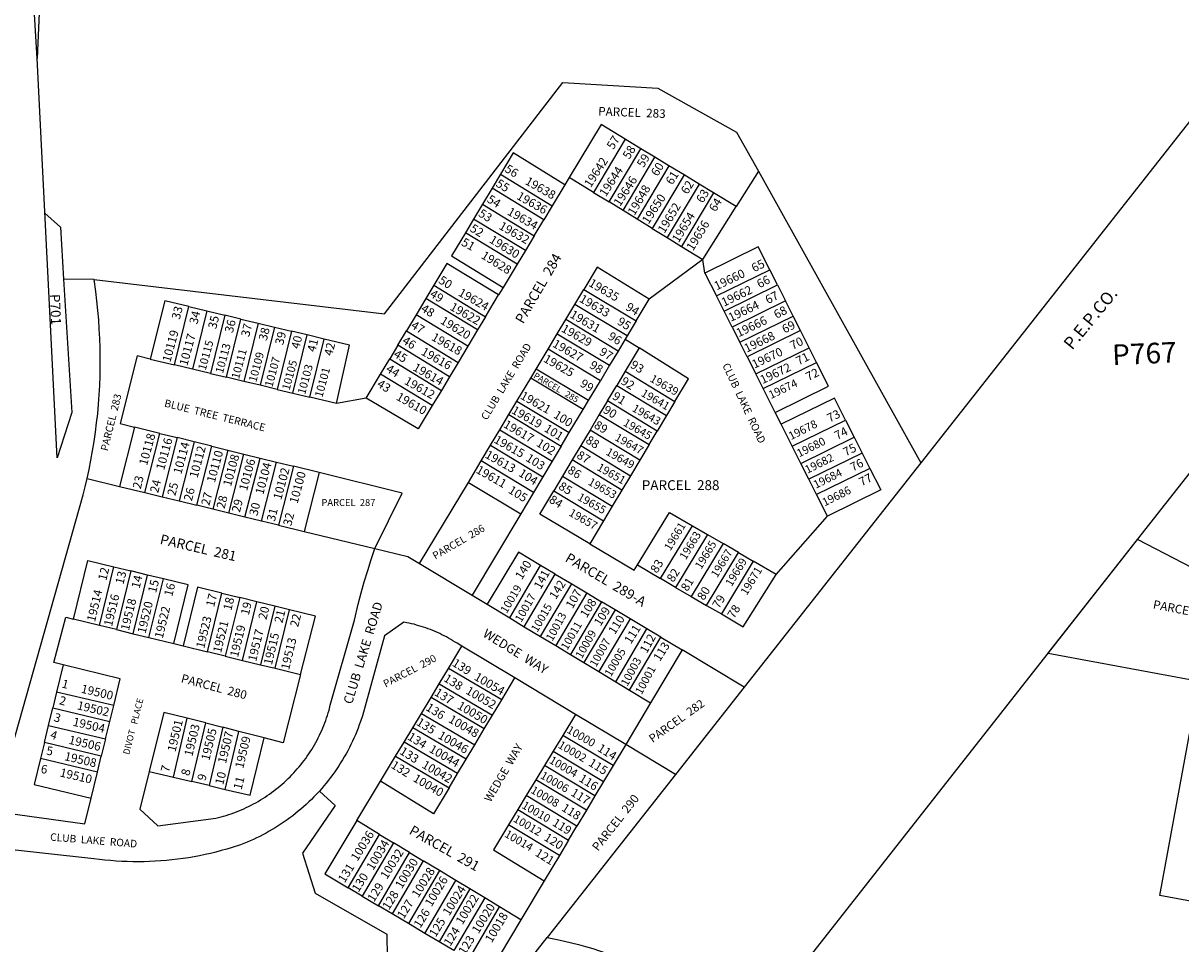
# Model space of a CAD drawing. Units: inches. Extents: x 1249768 to 1255801, y 549424 to 553533.
# Drawn here: x 1252854 to 1254183, y 549964 to 551022 of the extents above; entities that cross this region are included whole.
import ezdxf

# ---------------------------------------------------------------- set-up
doc = ezdxf.new("R2010")
doc.units = ezdxf.units.IN
doc.header["$MEASUREMENT"] = 0
for name, color, linetype, true_color in [('Addresses', 7, 'Continuous', 0x02fcd3), ('Lot-Block-Parcel Text', 7, 'Continuous', 0xadfc48), ('Parcel Boundaries', 7, 'Continuous', 0x59fcbc), ('Property Text', 7, 'Continuous', 0xadfc48), ('Street Names', 7, 'Continuous', 0x59fcbc), ('Street ROW', 7, 'Continuous', 0x59fcbc), ('Utility ROW', 7, 'Continuous', 0x59fcbc)]:
    doc.layers.add(name, color=color, linetype=linetype, true_color=true_color)
doc.styles.add('Arial', font='txt')

msp = doc.modelspace()

# ---------------------------------------------------------------- linework, layer by layer
at = {"layer": 'Parcel Boundaries'}
for p, q in [((1254394.4, 551164.1), (1253884.9, 550516.7)), ((1253545.4, 550888.3), (1253509, 550827.1)), ((1253563.3, 550877.4), (1253545.4, 550888.3)), ((1253526.9, 550816.2), (1253563.3, 550877.4)), ((1253579.5, 550867.6), (1253563.3, 550877.4)), ((1253543, 550806.3), (1253579.5, 550867.6)), ((1253595.5, 550857.9), (1253579.5, 550867.6)), ((1253402.1, 550848.1), (1253392.4, 550831.9)), ((1253402.1, 550848.1), (1253461.6, 550811.8)), ((1253595.5, 550857.9), (1253559, 550796.5)), ((1253613, 550847.2), (1253576.5, 550785.8)), ((1253613, 550847.2), (1253595.5, 550857.9)), ((1253630.2, 550836.8), (1253613, 550847.2)), ((1253698.4, 550851.5), (1253672.7, 550811)), ((1253698.4, 550851.5), (1253884.9, 550516.7)), ((1253476, 550835.8), (1253461.6, 550811.8)), ((1253481.1, 550844.2), (1253476, 550835.8)), ((1253509, 550827.1), (1253481.1, 550844.2)), ((1253630.2, 550836.8), (1253593.6, 550775.3)), ((1253646.7, 550826.8), (1253630.2, 550836.8)), ((1253392.4, 550831.9), (1253381.4, 550813.6)), ((1253451.9, 550795.7), (1253392.4, 550831.9)), ((1253509, 550827.1), (1253526.9, 550816.2)), ((1253646.7, 550826.8), (1253610, 550765.2)), ((1253672.7, 550811), (1253646.7, 550826.8)), ((1253381.4, 550813.6), (1253371.2, 550796.6)), ((1253381.4, 550813.6), (1253440.9, 550777.3)), ((1253461.6, 550811.8), (1253451.9, 550795.7)), ((1253543, 550806.3), (1253526.9, 550816.2)), ((1253634.4, 550750.3), (1253672.7, 550811)), ((1253371.2, 550796.6), (1253361.8, 550780.9)), ((1253430.7, 550760.4), (1253371.2, 550796.6)), ((1253440.9, 550777.3), (1253451.9, 550795.7)), ((1253559, 550796.5), (1253543, 550806.3)), ((1253576.5, 550785.8), (1253559, 550796.5)), ((1253421.2, 550744.7), (1253361.8, 550780.9)), ((1253576.5, 550785.8), (1253593.6, 550775.3)), ((1253440.9, 550777.3), (1253430.7, 550760.4)), ((1253593.6, 550775.3), (1253610, 550765.2)), ((1253430.7, 550760.4), (1253421.2, 550744.7)), ((1253610, 550765.2), (1253634.4, 550750.3)), ((1253421.2, 550744.7), (1253405.2, 550718)), ((1253634.4, 550750.3), (1253572.9, 550704.7)), ((1253636.8, 550734.5), (1253634.4, 550750.3)), ((1253636.8, 550734.5), (1253650.1, 550708.2)), ((1253650.1, 550708.2), (1253711.4, 550738.3)), ((1253720.2, 550720.9), (1253711.4, 550738.3)), ((1253325.6, 550720.5), (1253316.5, 550705.3)), ((1253325.6, 550720.5), (1253385, 550684.3)), ((1253405.2, 550718), (1253400, 550709.4)), ((1253487.6, 550698.6), (1253497.8, 550715.6)), ((1253497.8, 550715.6), (1253557.9, 550679.5)), ((1253658.9, 550690.8), (1253720.2, 550720.9)), ((1253720.2, 550720.9), (1253729.4, 550702.5)), ((1253316.5, 550705.3), (1253305.2, 550686.6)), ((1253375.9, 550669.2), (1253316.5, 550705.3)), ((1253385, 550684.3), (1253400, 550709.4)), ((1253557.9, 550679.5), (1253572.9, 550704.7)), ((1253658.9, 550690.8), (1253650.1, 550708.2)), ((1253729.4, 550702.5), (1253668.1, 550672.4)), ((1253738.1, 550685.2), (1253729.4, 550702.5)), ((1253027.7, 550629.1), (1253044.2, 550696.1)), ((1253044.2, 550696.1), (1253065, 550691.1)), ((1253065, 550691.1), (1253048.5, 550624.1)), ((1253065, 550691.1), (1253085.4, 550686.2)), ((1253477.1, 550681), (1253487.6, 550698.6)), ((1253547.6, 550662.4), (1253487.6, 550698.6)), ((1253668.1, 550672.4), (1253658.9, 550690.8)), ((1253085.4, 550686.2), (1253068.9, 550619.3)), ((1253104.1, 550681.7), (1253085.4, 550686.2)), ((1253087.6, 550614.8), (1253104.1, 550681.7)), ((1253104.1, 550681.7), (1253123.8, 550676.9)), ((1253123.8, 550676.9), (1253107.4, 550610)), ((1253123.8, 550676.9), (1253142.5, 550672.4)), ((1253305.2, 550686.6), (1253294.1, 550668)), ((1253364.6, 550650.4), (1253305.2, 550686.6)), ((1253385, 550684.3), (1253375.9, 550669.2)), ((1253467.4, 550664.8), (1253477.1, 550681)), ((1253537.1, 550644.9), (1253477.1, 550681)), ((1253557.9, 550679.5), (1253547.6, 550662.4)), ((1253676.9, 550655.1), (1253738.1, 550685.2)), ((1253746.6, 550668.5), (1253738.1, 550685.2)), ((1253142.5, 550672.4), (1253126, 550605.6)), ((1253142.5, 550672.4), (1253162.1, 550667.7)), ((1253162.1, 550667.7), (1253145.7, 550600.9)), ((1253180.1, 550663.4), (1253162.1, 550667.7)), ((1253163.7, 550596.5), (1253180.1, 550663.4)), ((1253199.5, 550658.7), (1253180.1, 550663.4)), ((1253284.2, 550651.6), (1253294.1, 550668)), ((1253294.1, 550668), (1253353.4, 550631.9)), ((1253375.9, 550669.2), (1253364.6, 550650.4)), ((1253456.8, 550647.1), (1253467.4, 550664.8)), ((1253467.4, 550664.8), (1253527.5, 550628.7)), ((1253547.6, 550662.4), (1253545.4, 550658.6)), ((1253668.1, 550672.4), (1253676.9, 550655.1)), ((1253746.6, 550668.5), (1253685.3, 550638.4)), ((1253756.5, 550648.7), (1253746.6, 550668.5)), ((1253183, 550591.9), (1253199.5, 550658.7)), ((1253284.2, 550651.6), (1253274.9, 550635.9)), ((1253343.6, 550615.4), (1253284.2, 550651.6)), ((1253364.6, 550650.4), (1253353.4, 550631.9)), ((1253443, 550624.1), (1253456.8, 550647.1)), ((1253516.8, 550610.9), (1253456.8, 550647.1)), ((1253545.4, 550658.6), (1253537.1, 550644.9)), ((1253561.4, 550648.6), (1253545.3, 550621.7)), ((1253545.4, 550658.6), (1253561.4, 550648.6)), ((1253685.3, 550638.4), (1253676.9, 550655.1)), ((1253695.3, 550618.6), (1253756.5, 550648.7)), ((1253765, 550631.9), (1253756.5, 550648.7)), ((1252999.8, 550635.8), (1253027.7, 550629.1)), ((1253264.4, 550618.5), (1253274.9, 550635.9)), ((1253274.9, 550635.9), (1253334.2, 550599.8)), ((1253537.1, 550644.9), (1253527.5, 550628.7)), ((1253685.3, 550638.4), (1253695.3, 550618.6)), ((1253048.5, 550624.1), (1253027.7, 550629.1)), ((1253068.9, 550619.3), (1253048.5, 550624.1)), ((1253353.4, 550631.9), (1253343.6, 550615.4)), ((1253436.9, 550613.9), (1253443, 550624.1)), ((1253503.1, 550588), (1253443, 550624.1)), ((1253527.5, 550628.7), (1253516.8, 550610.9)), ((1253545.3, 550621.7), (1253535.6, 550605.3)), ((1253545.3, 550621.7), (1253602.5, 550587.1)), ((1253703.7, 550601.9), (1253765, 550631.9)), ((1253068.9, 550619.3), (1253087.6, 550614.8)), ((1253107.4, 550610), (1253087.6, 550614.8)), ((1253126, 550605.6), (1253107.4, 550610)), ((1253247.9, 550591), (1253264.4, 550618.5)), ((1253323.7, 550582.3), (1253264.4, 550618.5)), ((1253343.6, 550615.4), (1253334.2, 550599.8)), ((1253421, 550587.3), (1253436.9, 550613.9)), ((1253497, 550577.8), (1253436.9, 550613.9)), ((1253503.1, 550588), (1253516.8, 550610.9)), ((1253703.7, 550601.9), (1253695.3, 550618.6)), ((1253145.7, 550600.9), (1253126, 550605.6)), ((1253145.7, 550600.9), (1253163.7, 550596.5)), ((1253163.7, 550596.5), (1253183, 550591.9)), ((1253334.2, 550599.8), (1253323.7, 550582.3)), ((1253524.9, 550587.6), (1253535.6, 550605.3)), ((1253535.6, 550605.3), (1253592.8, 550570.8)), ((1253717.5, 550574.5), (1253703.7, 550601.9)), ((1253213.8, 550584.5), (1253183, 550591.9)), ((1253247.9, 550591), (1253213.8, 550584.5)), ((1253411.8, 550571.9), (1253421, 550587.3)), ((1253421, 550587.3), (1253481.1, 550551.2)), ((1253497, 550577.8), (1253503.1, 550588)), ((1253524.9, 550587.6), (1253515.6, 550571.9)), ((1253582.1, 550553), (1253524.9, 550587.6)), ((1253602.5, 550587.1), (1253592.8, 550570.8)), ((1253401.4, 550554.5), (1253411.8, 550571.9)), ((1253411.8, 550571.9), (1253471.9, 550535.7)), ((1253481.1, 550551.2), (1253497, 550577.8)), ((1253515.6, 550571.9), (1253505, 550554.1)), ((1253515.6, 550571.9), (1253572.8, 550537.4)), ((1253592.8, 550570.8), (1253582.1, 550553)), ((1253724.4, 550560.9), (1253717.5, 550574.5)), ((1252981.8, 550557.6), (1252964.4, 550489.4)), ((1253010.9, 550550.4), (1252981.8, 550557.6)), ((1253390.7, 550536.7), (1253401.4, 550554.5)), ((1253401.4, 550554.5), (1253461.5, 550518.3)), ((1253505, 550554.1), (1253494.3, 550536.3)), ((1253562.1, 550519.6), (1253505, 550554.1)), ((1253737.1, 550535.7), (1253724.4, 550560.9)), ((1253737.1, 550535.7), (1253798.4, 550565.7)), ((1253798.4, 550565.7), (1253808.3, 550546)), ((1252993.6, 550482.3), (1253010.9, 550550.4)), ((1253010.9, 550550.4), (1253030.7, 550545.5)), ((1253030.7, 550545.5), (1253013.4, 550477.5)), ((1253050.3, 550540.7), (1253030.7, 550545.5)), ((1253050.3, 550540.7), (1253033, 550472.7)), ((1253070.5, 550535.7), (1253050.3, 550540.7)), ((1253471.9, 550535.7), (1253481.1, 550551.2)), ((1253572.8, 550537.4), (1253582.1, 550553)), ((1253747.1, 550515.9), (1253808.3, 550546)), ((1253808.3, 550546), (1253817.5, 550527.7)), ((1253053.2, 550467.8), (1253070.5, 550535.7)), ((1253070.5, 550535.7), (1253088.9, 550531.2)), ((1253088.9, 550531.2), (1253071.6, 550463.3)), ((1253088.9, 550531.2), (1253107.5, 550526.6)), ((1253380, 550518.8), (1253390.7, 550536.7)), ((1253390.7, 550536.7), (1253450.8, 550500.5)), ((1253471.9, 550535.7), (1253461.5, 550518.3)), ((1253494.3, 550536.3), (1253484.4, 550519.8)), ((1253494.3, 550536.3), (1253551.4, 550501.7)), ((1253572.8, 550537.4), (1253562.1, 550519.6)), ((1253747.1, 550515.9), (1253737.1, 550535.7)), ((1253817.5, 550527.7), (1253756.3, 550497.7)), ((1253817.5, 550527.7), (1253826.3, 550510.2)), ((1253090.3, 550458.8), (1253107.5, 550526.6)), ((1253107.5, 550526.6), (1253126, 550522)), ((1253108.7, 550454.3), (1253126, 550522)), ((1253126, 550522), (1253144.7, 550517.4)), ((1253127.5, 550449.7), (1253144.7, 550517.4)), ((1253144.7, 550517.4), (1253164.3, 550512.6)), ((1253365.2, 550494.1), (1253380, 550518.8)), ((1253440.1, 550482.6), (1253380, 550518.8)), ((1253461.5, 550518.3), (1253450.8, 550500.5)), ((1253484.4, 550519.8), (1253473.4, 550501.3)), ((1253541.6, 550485.3), (1253484.4, 550519.8)), ((1253562.1, 550519.6), (1253551.4, 550501.7)), ((1253884.9, 550516.7), (1253682.1, 550259)), ((1253756.3, 550497.7), (1253747.1, 550515.9)), ((1253164.3, 550512.6), (1253147.1, 550445)), ((1253193.8, 550505.3), (1253164.3, 550512.6)), ((1253193.8, 550505.3), (1253176.6, 550437.8)), ((1253473.4, 550501.3), (1253463.3, 550484.4)), ((1253473.4, 550501.3), (1253530.5, 550466.8)), ((1253551.4, 550501.7), (1253541.6, 550485.3)), ((1253826.3, 550510.2), (1253765.1, 550480.2)), ((1252927.4, 550498.4), (1252964.4, 550489.4)), ((1252964.4, 550489.4), (1252993.6, 550482.3)), ((1253309.3, 550400.7), (1253365.2, 550494.1)), ((1253365.2, 550494.1), (1253425.4, 550457.9)), ((1253450.8, 550500.5), (1253440.1, 550482.6)), ((1253765.1, 550480.2), (1253756.3, 550497.7)), ((1252993.6, 550482.3), (1253013.4, 550477.5)), ((1253013.4, 550477.5), (1253033, 550472.7)), ((1253440.1, 550482.6), (1253425.4, 550457.9)), ((1253463.3, 550484.4), (1253520.4, 550449.9)), ((1253541.6, 550485.3), (1253530.5, 550466.8)), ((1253777.7, 550455.3), (1253765.1, 550480.2)), ((1253033, 550472.7), (1253053.2, 550467.8)), ((1253071.6, 550463.3), (1253053.2, 550467.8)), ((1253090.3, 550458.8), (1253071.6, 550463.3)), ((1253530.5, 550466.8), (1253520.4, 550449.9)), ((1253108.7, 550454.3), (1253090.3, 550458.8)), ((1253127.5, 550449.7), (1253108.7, 550454.3)), ((1253147.1, 550445), (1253127.5, 550449.7)), ((1253425.4, 550457.9), (1253369.5, 550364.4)), ((1253520.4, 550449.9), (1253504.6, 550423.4)), ((1253718.8, 550388.3), (1253777.7, 550455.3)), ((1253147.1, 550445), (1253176.6, 550437.8)), ((1253176.6, 550437.8), (1253257.9, 550418)), ((1253586, 550383.6), (1253622.5, 550444.2)), ((1253622.5, 550444.2), (1253639.8, 550434.2)), ((1253579.1, 549722.9), (1254133.9, 550428.3)), ((1253639.8, 550434.2), (1253603.3, 550373.5)), ((1253657.9, 550423.7), (1253621.3, 550363)), ((1253639.8, 550434.2), (1253657.9, 550423.7)), ((1253675.4, 550413.5), (1253657.9, 550423.7)), ((1253638.8, 550352.8), (1253675.4, 550413.5)), ((1253675.4, 550413.5), (1253692.4, 550403.6)), ((1252941.6, 550329.6), (1252958.2, 550397.1)), ((1252958.2, 550397.1), (1252977.7, 550392.3)), ((1253309.3, 550400.7), (1253369.5, 550364.4)), ((1253412.7, 550338.4), (1253448.2, 550398.6)), ((1253464.9, 550388.7), (1253448.2, 550398.6)), ((1253559.3, 550399.2), (1253586, 550383.6)), ((1253692.4, 550403.6), (1253655.8, 550342.9)), ((1253718.8, 550388.3), (1253692.4, 550403.6)), ((1252977.7, 550392.3), (1252961.2, 550324.9)), ((1252996.9, 550387.6), (1252977.7, 550392.3)), ((1252980.3, 550320.2), (1252996.9, 550387.6)), ((1253015, 550383.2), (1252996.9, 550387.6)), ((1252998.4, 550315.8), (1253015, 550383.2)), ((1253429.4, 550328.3), (1253464.9, 550388.7)), ((1253464.9, 550388.7), (1253483.9, 550377.4)), ((1253603.3, 550373.5), (1253586, 550383.6)), ((1253448.2, 550317), (1253483.9, 550377.4)), ((1253483.9, 550377.4), (1253501.3, 550367)), ((1253603.3, 550373.5), (1253621.3, 550363)), ((1253065.6, 550299.4), (1253082.2, 550366.8)), ((1253082.2, 550366.8), (1253102.7, 550361.8)), ((1253102.7, 550361.8), (1253086.1, 550294.4)), ((1253122.2, 550357), (1253102.7, 550361.8)), ((1253105.7, 550289.6), (1253122.2, 550357)), ((1253143, 550351.9), (1253122.2, 550357)), ((1253369.5, 550364.4), (1253386.7, 550354)), ((1253501.3, 550367), (1253465.6, 550306.5)), ((1253518.2, 550356.9), (1253482.5, 550296.3)), ((1253501.3, 550367), (1253518.2, 550356.9)), ((1253533.7, 550347.6), (1253518.2, 550356.9)), ((1253621.3, 550363), (1253638.8, 550352.8)), ((1253143, 550351.9), (1253126.4, 550284.6)), ((1253159.8, 550347.8), (1253143, 550351.9)), ((1253143.2, 550280.5), (1253159.8, 550347.8)), ((1253386.7, 550354), (1253412.7, 550338.4)), ((1253533.7, 550347.6), (1253497.9, 550287)), ((1253550.9, 550337.4), (1253533.7, 550347.6)), ((1253638.8, 550352.8), (1253655.8, 550342.9)), ((1252941.6, 550329.6), (1252911.7, 550336.9)), ((1252961.2, 550324.9), (1252941.6, 550329.6)), ((1253412.7, 550338.4), (1253429.4, 550328.3)), ((1253429.4, 550328.3), (1253448.2, 550317)), ((1253550.9, 550337.4), (1253515.1, 550276.7)), ((1253570.3, 550325.8), (1253550.9, 550337.4)), ((1252961.2, 550324.9), (1252980.3, 550320.2)), ((1252980.3, 550320.2), (1252998.4, 550315.8)), ((1252998.4, 550315.8), (1253026.9, 550308.8)), ((1253448.2, 550317), (1253465.6, 550306.5)), ((1253534.5, 550265), (1253570.3, 550325.8)), ((1253550.4, 550255.4), (1253586.3, 550316.2)), ((1253586.3, 550316.2), (1253570.3, 550325.8)), ((1253586.3, 550316.2), (1253610.8, 550301.6)), ((1253026.9, 550308.8), (1253037.6, 550306.2)), ((1253037.6, 550306.2), (1253065.6, 550299.4)), ((1253342.5, 550280.2), (1253357.9, 550305.8)), ((1253418.5, 550269.4), (1253357.9, 550305.8)), ((1253465.6, 550306.5), (1253482.5, 550296.3)), ((1253610.8, 550301.6), (1253574.5, 550240.9)), ((1253682.1, 550259), (1253610.8, 550301.6)), ((1253086.1, 550294.4), (1253065.6, 550299.4)), ((1253086.1, 550294.4), (1253105.7, 550289.6)), ((1253105.7, 550289.6), (1253126.4, 550284.6)), ((1253482.5, 550296.3), (1253497.9, 550287)), ((1252900, 550284.5), (1252892.4, 550253.2)), ((1253126.4, 550284.6), (1253143.2, 550280.5)), ((1253143.2, 550280.5), (1253172.6, 550273.3)), ((1253331.8, 550262.6), (1253342.5, 550280.2)), ((1253403.5, 550244.4), (1253342.5, 550280.2)), ((1253497.9, 550287), (1253515.1, 550276.7)), ((1253515.1, 550276.7), (1253534.5, 550265)), ((1253322.4, 550246.9), (1253331.8, 550262.6)), ((1253331.8, 550262.6), (1253392.9, 550226.7)), ((1253403.5, 550244.4), (1253418.5, 550269.4)), ((1253488.3, 550227.6), (1253418.5, 550269.4)), ((1253534.5, 550265), (1253550.4, 550255.4)), ((1252892.4, 550253.2), (1252888, 550235)), ((1252957.9, 550237.6), (1252892.4, 550253.2)), ((1253550.4, 550255.4), (1253574.5, 550240.9)), ((1253682.1, 550259), (1253603.1, 550158.6)), ((1252883.1, 550214.9), (1252888, 550235)), ((1252888, 550235), (1252953.5, 550219.5)), ((1252953.5, 550219.5), (1252957.9, 550237.6)), ((1253311.3, 550228.6), (1253322.4, 550246.9)), ((1253383.5, 550210.9), (1253322.4, 550246.9)), ((1253392.9, 550226.7), (1253403.5, 550244.4)), ((1253574.5, 550240.9), (1253545.9, 550193)), ((1253026.4, 550155.3), (1253042.4, 550223.1)), ((1253063.6, 550217.7), (1253042.4, 550223.1)), ((1253301.3, 550212), (1253311.3, 550228.6)), ((1253311.3, 550228.6), (1253372.5, 550192.6)), ((1253383.5, 550210.9), (1253392.9, 550226.7)), ((1253488.3, 550227.6), (1253473.6, 550203.4)), ((1253545.9, 550193), (1253488.3, 550227.6)), ((1252878.3, 550195.2), (1252883.1, 550214.9)), ((1252883.1, 550214.9), (1252948.5, 550199.3)), ((1252948.5, 550199.3), (1252953.5, 550219.5)), ((1253047.7, 550150.3), (1253063.6, 550217.7)), ((1253063.6, 550217.7), (1253083.2, 550212.7)), ((1253083.2, 550212.7), (1253067.4, 550145.7)), ((1253101.7, 550208), (1253083.2, 550212.7)), ((1253291.4, 550195.5), (1253301.3, 550212)), ((1253362.6, 550176), (1253301.3, 550212)), ((1253372.5, 550192.6), (1253383.5, 550210.9)), ((1252878.3, 550195.2), (1252873.9, 550176.7)), ((1252943.7, 550179.6), (1252878.3, 550195.2)), ((1252948.5, 550199.3), (1252943.7, 550179.6)), ((1253086, 550141.4), (1253101.7, 550208)), ((1253130.7, 550200.6), (1253101.7, 550208)), ((1253281.6, 550179.4), (1253291.4, 550195.5)), ((1253352.7, 550159.5), (1253291.4, 550195.5)), ((1253473.6, 550203.4), (1253462.7, 550185.4)), ((1253531.4, 550168.7), (1253473.6, 550203.4)), ((1253362.6, 550176), (1253372.5, 550192.6)), ((1253462.7, 550185.4), (1253452.7, 550168.8)), ((1253462.7, 550185.4), (1253520.5, 550150.6)), ((1253545.9, 550193), (1253531.4, 550168.7)), ((1253603.1, 550158.6), (1253545.9, 550193)), ((1252939.2, 550161.1), (1252873.9, 550176.7)), ((1252939.2, 550161.1), (1252943.7, 550179.6)), ((1253264.5, 550150.9), (1253281.6, 550179.4)), ((1253281.6, 550179.4), (1253343.1, 550143.3)), ((1253352.7, 550159.5), (1253362.6, 550176)), ((1253452.7, 550168.8), (1253442.9, 550152.5)), ((1253510.6, 550133.9), (1253452.7, 550168.8)), ((1253531.4, 550168.7), (1253520.5, 550150.6)), ((1252931.9, 550131.2), (1252939.2, 550161.1)), ((1252998.5, 550161.8), (1253026.4, 550155.3)), ((1253026.4, 550155.3), (1253047.7, 550150.3)), ((1253343.1, 550143.3), (1253352.7, 550159.5)), ((1253603.1, 550158.6), (1253455.7, 549971.3)), ((1253067.4, 550145.7), (1253047.7, 550150.3)), ((1253067.4, 550145.7), (1253086, 550141.4)), ((1253237.1, 550105.5), (1253264.5, 550150.9)), ((1253442.9, 550152.5), (1253431.8, 550134.3)), ((1253500.9, 550117.6), (1253442.9, 550152.5)), ((1253520.5, 550150.6), (1253510.6, 550133.9)), ((1253431.8, 550134.3), (1253422, 550118.1)), ((1253489.9, 550099.3), (1253431.8, 550134.3)), ((1253510.6, 550133.9), (1253500.9, 550117.6)), ((1253422, 550118.1), (1253411.5, 550100.7)), ((1253422, 550118.1), (1253480.2, 550083.1)), ((1253500.9, 550117.6), (1253489.9, 550099.3)), ((1253263.2, 550089.7), (1253237.1, 550105.5)), ((1253227.3, 550028.3), (1253263.2, 550089.7)), ((1253263.2, 550089.7), (1253279.3, 550080.1)), ((1253469.8, 550065.6), (1253411.5, 550100.7)), ((1253480.2, 550083.1), (1253489.9, 550099.3)), ((1253279.3, 550080.1), (1253243.4, 550018.7)), ((1253297.8, 550068.9), (1253279.3, 550080.1)), ((1253480.2, 550083.1), (1253469.8, 550065.6)), ((1253262, 550007.7), (1253297.8, 550068.9)), ((1253297.8, 550068.9), (1253313.5, 550059.4)), ((1253469.8, 550065.6), (1253452.2, 550036.3)), ((1253313.5, 550059.4), (1253277.8, 549998.3)), ((1253332, 550048.3), (1253313.5, 550059.4)), ((1253332, 550048.3), (1253296.4, 549987.3)), ((1253315.3, 549976), (1253350.8, 550036.9)), ((1253350.8, 550036.9), (1253332, 550048.3)), ((1253367.1, 550027), (1253350.8, 550036.9)), ((1253452.2, 550036.3), (1253425.6, 549991.7)), ((1253243.4, 550018.7), (1253227.3, 550028.3)), ((1253367.1, 550027), (1253331.7, 549966.3)), ((1253384, 550016.8), (1253367.1, 550027)), ((1253243.4, 550018.7), (1253262, 550007.7)), ((1253384, 550016.8), (1253348.7, 549956.2)), ((1253401.1, 550006.5), (1253384, 550016.8)), ((1253277.8, 549998.3), (1253262, 550007.7)), ((1253296.4, 549987.3), (1253277.8, 549998.3)), ((1253365.8, 549946.1), (1253401.1, 550006.5)), ((1253425.6, 549991.7), (1253401.1, 550006.5)), ((1253315.3, 549976), (1253296.4, 549987.3)), ((1253331.7, 549966.3), (1253315.3, 549976)), ((1253407, 549909.4), (1253455.7, 549971.3)), ((1253348.7, 549956.2), (1253331.7, 549966.3))]:
    msp.add_line(p, q, dxfattribs=at)
for points in [[(1252935.4, 550727), (1253268.8, 550687.6), (1253473.6, 550953.3), (1253582.7, 550946.9), (1253673.3, 550896.4), (1253698.4, 550851.5)], [(1253545.4, 550888.3), (1253517.7, 550905.1), (1253481.1, 550844.2)], [(1253476, 550835.8), (1253416.8, 550872.6), (1253402.1, 550848.1)], [(1252878.9, 550803.5), (1252896.8, 550787.4), (1252900.4, 550727.7)], [(1253361.8, 550780.9), (1253345.8, 550754.2), (1253405.2, 550718)], [(1253711.4, 550738.3), (1253698.1, 550764.6), (1253636.8, 550734.5)], [(1253400, 550709.4), (1253340.6, 550745.6), (1253325.6, 550720.5)], [(1253572.9, 550704.7), (1253513.1, 550741.2), (1253497.8, 550715.6)], [(1253044.2, 550696.1), (1253016.6, 550702.7), (1252999.8, 550635.8)], [(1253213.8, 550584.5), (1253228.7, 550651.7), (1253199.5, 550658.7)], [(1253602.5, 550587.1), (1253618, 550613), (1253561.4, 550648.6)], [(1252999.8, 550635.8), (1252984.9, 550639.4), (1252965.4, 550561.6), (1252981.8, 550557.6)], [(1253717.5, 550574.5), (1253778.8, 550604.6), (1253765, 550631.9)], [(1253323.7, 550582.3), (1253307.5, 550555.5), (1253247.9, 550591)], [(1253798.4, 550565.7), (1253785.6, 550591), (1253724.4, 550560.9)], [(1253257.9, 550418), (1253289.3, 550481.7), (1253193.8, 550505.3)], [(1253826.3, 550510.2), (1253838.8, 550485.5), (1253777.7, 550455.3)], [(1253504.6, 550423.4), (1253447.2, 550457.4), (1253463.3, 550484.4)], [(1253559.3, 550399.2), (1253596.2, 550459.5), (1253622.5, 550444.2)], [(1253504.6, 550423.4), (1253555.6, 550393.1), (1253559.3, 550399.2)], [(1254031, 550297.4), (1254030.9, 550297.4), (1254133.9, 550428.3)], [(1252998.5, 550161.8), (1252987.9, 550118.7), (1253008.7, 550099.5), (1253075.2, 550108.3), (1253078.2, 550109), (1253081.2, 550109.8), (1253084.2, 550110.6), (1253087.1, 550111.5), (1253090.1, 550112.4), (1253093, 550113.4), (1253095.9, 550114.5), (1253098.8, 550115.6), (1253101.7, 550116.7), (1253104.5, 550117.9), (1253107.3, 550119.1), (1253110.1, 550120.4), (1253112.9, 550121.8), (1253115.7, 550123.1), (1253118.4, 550124.6), (1253121.1, 550126.1), (1253123.8, 550127.6), (1253126.5, 550129.2), (1253129.1, 550130.8), (1253131.7, 550132.5), (1253134.3, 550134.2), (1253136.8, 550135.9), (1253139.3, 550137.7), (1253141.8, 550139.6), (1253144.3, 550141.5), (1253146.7, 550143.4), (1253149, 550145.4), (1253151.4, 550147.4), (1253153.7, 550149.4), (1253156, 550151.5), (1253158.2, 550153.7), (1253160.4, 550155.8), (1253162.6, 550158.1), (1253164.7, 550160.3), (1253166.8, 550162.6), (1253168.8, 550164.9), (1253170.8, 550167.3), (1253172.8, 550169.6), (1253174.7, 550172.1), (1253176.5, 550174.5), (1253178.4, 550177), (1253180.2, 550179.5), (1253181.9, 550182.1), (1253183.6, 550184.7), (1253185.3, 550187.3), (1253186.9, 550189.9), (1253188.4, 550192.6), (1253189.9, 550195.3), (1253191.4, 550198), (1253192.8, 550200.7), (1253194.2, 550203.5), (1253195.5, 550206.3), (1253196.8, 550209.1), (1253198, 550212), (1253199.2, 550214.8), (1253200.3, 550217.7), (1253201.4, 550220.6), (1253202.4, 550223.5), (1253203.4, 550226.4), (1253204.3, 550229.4), (1253205.2, 550232.4), (1253206.7, 550238.2), (1253234.3, 550335.8), (1253238.8, 550354.2), (1253242.1, 550367.1), (1253245.7, 550379.9), (1253249.6, 550392.7), (1253253.6, 550405.4), (1253257.9, 550418)], [(1253257.9, 550418), (1253295.8, 550408.8), (1253309.3, 550400.7)], [(1253448.2, 550398.6), (1253422.7, 550413.9), (1253386.7, 550354)], [(1252911.7, 550336.9), (1252928.1, 550404.5), (1252958.2, 550397.1)], [(1253026.9, 550308.8), (1253043.5, 550376.3), (1253015, 550383.2)], [(1253655.8, 550342.9), (1253680.8, 550328.3), (1253718.8, 550388.3)], [(1253082.2, 550366.8), (1253054.2, 550373.6), (1253037.6, 550306.2)], [(1253172.6, 550273.3), (1253189.8, 550340.5), (1253159.8, 550347.8)], [(1252900, 550284.5), (1252889.1, 550287.2), (1252902.8, 550339.1), (1252911.7, 550336.9)], [(1253357.9, 550305.8), (1253352.3, 550309.2), (1253349.9, 550310.7), (1253347.4, 550312.2), (1253345, 550313.7), (1253342.5, 550315.1), (1253340, 550316.5), (1253337.5, 550317.8), (1253334.9, 550319.1), (1253332.3, 550320.3), (1253329.8, 550321.5), (1253327.1, 550322.7), (1253324.5, 550323.8), (1253321.9, 550324.9), (1253319.2, 550325.9), (1253316.5, 550326.8), (1253313.8, 550327.8), (1253311.1, 550328.6), (1253308.3, 550329.4), (1253305.6, 550330.2), (1253302.8, 550331), (1253300, 550331.6), (1253297.3, 550332.3), (1253294.5, 550332.9), (1253291.1, 550333.5), (1253269.1, 550317.6), (1253243.5, 550225.8), (1253241.3, 550219.2), (1253239.9, 550215.4), (1253238.5, 550211.6), (1253237, 550207.8), (1253235.5, 550204.1), (1253233.8, 550200.4), (1253232.1, 550196.7), (1253230.4, 550193), (1253228.6, 550189.4), (1253226.7, 550185.8), (1253224.7, 550182.2), (1253222.7, 550178.7), (1253220.7, 550175.2), (1253218.5, 550171.8), (1253216.4, 550168.3), (1253214.1, 550165), (1253211.8, 550161.6), (1253209.4, 550158.3), (1253207, 550155.1), (1253204.5, 550151.8), (1253202, 550148.7), (1253199.4, 550145.5), (1253196.8, 550142.5), (1253194.1, 550139.4)], [(1254333.3, 549987.4), (1254159.3, 550019.5), (1254204.6, 550265.4), (1254031, 550297.4)], [(1252957.9, 550237.6), (1252965.5, 550268.5), (1252900, 550284.5)], [(1253172.6, 550273.3), (1253152.6, 550195), (1253130.7, 550200.6)], [(1253042.4, 550223.1), (1253015.5, 550229.9), (1252998.5, 550161.8)], [(1253086, 550141.4), (1253114.5, 550134.8), (1253130.7, 550200.6)], [(1252873.9, 550176.7), (1252866.7, 550147.1), (1252931.9, 550131.2)], [(1253343.1, 550143.3), (1253325.2, 550113.4), (1253264.5, 550150.9)], [(1253194.1, 550139.4), (1253190.5, 550135.6), (1253187.7, 550132.7), (1253184.9, 550129.8), (1253182, 550127), (1253179, 550124.2), (1253176, 550121.5), (1253172.9, 550118.8), (1253169.8, 550116.2), (1253166.7, 550113.6), (1253163.5, 550111.1), (1253160.2, 550108.7), (1253157, 550106.3), (1253153.6, 550104), (1253150.3, 550101.7), (1253146.9, 550099.5), (1253143.4, 550097.3), (1253140, 550095.2), (1253136.5, 550093.2), (1253132.9, 550091.2), (1253129.3, 550089.3), (1253125.7, 550087.4), (1253122.1, 550085.6), (1253118.4, 550083.9), (1253114.7, 550082.3), (1253111, 550080.7), (1253107.2, 550079.1), (1253103.4, 550077.7), (1253093.8, 550074.6), (1253087.7, 550072.7), (1253081.5, 550071), (1253075.3, 550069.4), (1253069.1, 550067.9), (1253062.8, 550066.5), (1253056.5, 550065.2), (1253050.2, 550064), (1253043.9, 550062.9), (1253037.5, 550062), (1253031.2, 550061.1), (1253024.8, 550060.4), (1253018.4, 550059.7), (1253012, 550059.2), (1253005.6, 550058.8), (1252999.2, 550058.5), (1252992.8, 550058.3), (1252986.4, 550058.2), (1252979.9, 550058.3), (1252973.5, 550058.4), (1252967.1, 550058.7), (1252960.7, 550059.1), (1252954.3, 550059.6), (1252947.9, 550060.2), (1252941.5, 550060.9), (1252935.2, 550061.7), (1252816.8, 550074.8)], [(1252822.1, 550116.1), (1252924.7, 550101.9), (1252931.9, 550131.2)], [(1253194.1, 550139.4), (1253212.3, 550123), (1253174.8, 550068.2), (1253189.4, 550022), (1253271.6, 549975), (1253272.2, 549921.3)], [(1253237.1, 550105.5), (1253200.2, 550044.4), (1253227.3, 550028.3)], [(1253411.5, 550100.7), (1253394.2, 550072.1), (1253452.2, 550036.3)], [(1253425.6, 549991.7), (1253389.8, 549931.8), (1253365.8, 549946.1)]]:
    msp.add_lwpolyline(points, dxfattribs=at)
msp.add_lwpolyline([(1254133.9, 550428.3), (1254363.2, 550719.9), (1254485, 550726.6), (1254597, 550670), (1254499.3, 550481.3, 0.103244), (1254496.6, 550471.4), (1254473.6, 550427, 0.103244), (1254467.1, 550419.1), (1254396, 550281.6), (1254378.2, 550290.8), (1254382.7, 550299.5)], format="xyb", close=True, dxfattribs=at)
at = {"layer": 'Street ROW'}
for p, q in [((1252869.9, 550980.9), (1252849.4, 551337.6)), ((1252874.2, 551081.4), (1252869.9, 550980.9)), ((1252935.4, 550727), (1252900.4, 550727.7))]:
    msp.add_line(p, q, dxfattribs=at)
for points in [[(1252900.4, 550727.7), (1252909.7, 550574.3), (1252893.1, 550522.2), (1252869.9, 550980.9)], [(1252927.4, 550498.4), (1252929.7, 550509), (1252931.8, 550519.6), (1252933.7, 550530.2), (1252935.4, 550540.9), (1252937, 550551.6), (1252938.3, 550562.3), (1252939.5, 550573), (1252940.4, 550583.8), (1252941.2, 550594.6), (1252941.8, 550605.4), (1252942.2, 550616.2), (1252942.4, 550627), (1252942.4, 550637.8), (1252942.3, 550648.6), (1252941.9, 550659.4), (1252941.4, 550670.2), (1252940.7, 550680.9), (1252939.7, 550691.7), (1252938.6, 550702.5), (1252937.4, 550713.2), (1252935.4, 550727)], [(1252822.1, 550116.1), (1252824.4, 550127.5), (1252825.9, 550134), (1252827.4, 550140.5), (1252829.1, 550147), (1252923, 550479.8), (1252925.3, 550489), (1252927.4, 550498.4)]]:
    msp.add_lwpolyline(points, dxfattribs=at)
at = {"layer": 'Utility ROW'}
msp.add_lwpolyline([(1253455.7, 549971.3), (1253467.2, 549969), (1253475.5, 549967.2), (1253483.7, 549965.2), (1253491.8, 549963.1), (1253499.9, 549960.9), (1253508, 549958.5), (1253516, 549955.9), (1253524, 549953.2), (1253531.9, 549950.4), (1253539.8, 549947.5), (1253547.7, 549944.4), (1253555.4, 549941.2), (1253704.6, 549882.5)], dxfattribs=at)

# ---------------------------------------------------------------- texts
at = {"layer": 'Addresses', "color": 18, "true_color": 0x000000, "style": 'Arial'}
for s, height, rotation, p in [('19642', 9.86, 56.9323, (1253505.7, 550832)), ('19644', 9.86, 56.9323, (1253523.1, 550821.5)), ('19638', 9.86, -29.559, (1253429.5, 550837.2)), ('19646', 9.86, 56.9323, (1253539.4, 550810.4)), ('19648', 9.86, 59.6057, (1253556, 550799.9)), ('19636', 9.86, -29.559, (1253419.8, 550820.2)), ('19650', 9.86, 56.9323, (1253572.1, 550790)), ('19634', 9.86, -29.559, (1253409, 550802.2)), ('19652', 9.86, 58.9013, (1253590.4, 550779.4)), ('19654', 9.86, 58.603, (1253606.7, 550768.7)), ('19656', 9.86, 58.6623, (1253623.3, 550759.3)), ('19632', 9.86, -29.559, (1253399.4, 550785.8)), ('19630', 9.86, -31.5974, (1253388.4, 550770.3)), ('19628', 9.86, -31.5703, (1253379, 550752.2)), ('19635', 9.86, -30.2805, (1253502.5, 550720.3)), ('19660', 9.86, 25.6232, (1253650.4, 550714.6)), ('19624', 9.86, -29.559, (1253352.7, 550709.2)), ('19662', 9.86, 25.6232, (1253658.7, 550695.8)), ('19633', 9.86, -30.2805, (1253491.8, 550702.2)), ('19664', 9.86, 25.6232, (1253666.7, 550678.4)), ('19622', 9.86, -29.559, (1253343.1, 550692.9)), ('19631', 9.86, -30.2805, (1253481, 550684.2)), ('19620', 9.86, -31.5974, (1253332.1, 550677.3)), ('19629', 9.86, -29.559, (1253471.1, 550667.9)), ('19666', 9.86, 25.6232, (1253675.7, 550660.7)), ('10119', 9.86, 74.8382, (1253022.9, 550631.5)), ('10117', 9.86, 74.8382, (1253042.4, 550627.3)), ('19618', 9.86, -29.559, (1253321.9, 550658.1)), ('19668', 9.86, 25.6232, (1253684.8, 550643)), ('10115', 9.23, 74.8382, (1253063.5, 550622.1)), ('10113', 9.23, 74.8382, (1253083.3, 550618.6)), ('19616', 9.86, -29.559, (1253310, 550641.4)), ('19627', 9.86, -29.559, (1253461, 550650.5)), ('19670', 9.86, 25.6232, (1253693.8, 550624.6)), ('10111', 9.23, 74.8382, (1253101.8, 550612.2)), ('10109', 9.23, 74.8382, (1253121.6, 550608.6)), ('10107', 9.23, 74.8382, (1253140.1, 550602.9)), ('10105', 9.23, 74.8382, (1253159.8, 550599.3)), ('19625', 9.86, -29.559, (1253450.6, 550633.2)), ('10103', 9.23, 74.8382, (1253177.7, 550594.5)), ('10101', 9.23, 74.8382, (1253197.5, 550591)), ('19614', 9.86, -29.559, (1253300.6, 550623.3)), ('19672', 9.86, 25.6232, (1253703.2, 550606.9)), ('19612', 9.86, -29.559, (1253290.8, 550607.7)), ('19639', 9.23, -29.559, (1253572.9, 550610.5)), ('19674', 9.23, 25.6232, (1253712.8, 550589.7)), ('19610', 9.86, -29.559, (1253281.5, 550589.6)), ('19621', 9.86, -29.559, (1253424, 550590.8)), ('19641', 9.23, -29.559, (1253562.7, 550593.9)), ('19619', 9.86, -29.559, (1253413.9, 550574.1)), ('19643', 9.23, -29.559, (1253552.4, 550576.5)), ('19617', 9.86, -30.2805, (1253404.6, 550558)), ('19645', 9.23, -29.559, (1253542.2, 550559.9)), ('19678', 9.23, 26.4911, (1253735.8, 550542.5)), ('10118', 9.86, 74.8382, (1252996.2, 550512.8)), ('10116', 9.86, 74.8382, (1253015.8, 550507.5)), ('19615', 9.86, -29.559, (1253393.7, 550540.3)), ('19647', 9.23, -29.559, (1253532.6, 550543)), ('19680', 9.23, 26.4911, (1253745.2, 550522.7)), ('10114', 9.86, 74.8382, (1253035.5, 550502.8)), ('10112', 9.86, 74.8382, (1253054.1, 550498.4)), ('10110', 9.86, 74.8382, (1253074, 550493.1)), ('19613', 9.86, -29.559, (1253383.5, 550523)), ('19649', 9.23, -29.559, (1253522.3, 550526.4)), ('10108', 9.86, 74.8382, (1253092.6, 550488.8)), ('10106', 9.86, 74.8382, (1253111, 550483.6)), ('10104', 9.86, 74.8382, (1253129.6, 550479.3)), ('19651', 9.23, -29.559, (1253512.1, 550508.7)), ('19682', 9.23, 26.4911, (1253754.6, 550503.9)), ('10102', 9.86, 74.8382, (1253150.3, 550473.4)), ('10100', 9.86, 74.8382, (1253169, 550469)), ('19611', 9.86, -29.559, (1253373.1, 550505.6)), ('19684', 9.23, 26.4911, (1253764.3, 550486.6)), ('19653', 9.23, -29.559, (1253501.8, 550492)), ('19686', 9.23, 26.4911, (1253774.4, 550466.4)), ('19655', 9.23, -29.559, (1253489.7, 550474.5)), ('19657', 9.23, -29.559, (1253479.8, 550456.5)), ('19661', 9.23, 58.7693, (1253597.2, 550414.7)), ('19663', 9.23, 58.7693, (1253614.9, 550404.3)), ('19665', 9.23, 58.7693, (1253632.6, 550393.5)), ('19667', 9.23, 58.7693, (1253651, 550383.8)), ('19669', 9.23, 58.7693, (1253667.6, 550373.7)), ('19671', 9.23, 58.7693, (1253685, 550363.6)), ('19514', 9.86, 76.4898, (1252936.4, 550333.2)), ('10019', 9.23, 59.2779, (1253409.2, 550342.8)), ('19516', 9.86, 76.4898, (1252955.9, 550328)), ('19518', 9.86, 76.4898, (1252975.3, 550323.1)), ('19520', 9.86, 76.4898, (1252994.4, 550319.7)), ('10017', 9.23, 60.3964, (1253426, 550332.6)), ('10015', 9.23, 59.7739, (1253444.4, 550321.2)), ('19522', 9.86, 76.4898, (1253014.2, 550314.1)), ('10013', 9.23, 61.5106, (1253461.7, 550310.9)), ('19523', 9.86, 76.4898, (1253061.8, 550302.7)), ('19521', 9.86, 76.4898, (1253081.2, 550297.5)), ('19519', 9.86, 76.4898, (1253100.7, 550292.6)), ('10011', 9.23, 60.1039, (1253478.8, 550300.6)), ('19517', 9.86, 76.4898, (1253121.5, 550287.7)), ('19515', 9.86, 76.4898, (1253139.5, 550283.6)), ('19513', 9.86, 76.4898, (1253159.3, 550278)), ('10009', 9.23, 60.4627, (1253495.5, 550290.8)), ('10007', 9.23, 60.5312, (1253511.9, 550281.2)), ('10005', 9.23, 59.4763, (1253528.9, 550270)), ('10003', 9.23, 61.5106, (1253547.8, 550259.1)), ('10054', 9.86, -30.2445, (1253371, 550267.9)), ('10001', 9.23, 61.5106, (1253564.2, 550249.5)), ('19500', 9.86, -13.1411, (1252919.7, 550252.6)), ('10052', 9.86, -30.2445, (1253361.3, 550252)), ('19502', 9.86, -13.1411, (1252915.2, 550233.5)), ('10050', 9.86, -30.2445, (1253351.6, 550234.8)), ('19504', 9.86, -13.1411, (1252910.3, 550214.7)), ('10048', 9.86, -30.2445, (1253341.5, 550219.2)), ('19501', 9.86, 76.4898, (1253028.8, 550183.9)), ('19503', 9.86, 76.4898, (1253048.2, 550178.7)), ('19505', 9.86, 76.4898, (1253067.7, 550173.8)), ('19507', 9.86, 76.4898, (1253086.8, 550170.4)), ('10000', 9.23, -30.2445, (1253477.5, 550207.2)), ('19506', 9.86, -13.1411, (1252905.5, 550193.9)), ('19509', 9.86, 76.4898, (1253106.6, 550164.8)), ('10046', 9.86, -30.2445, (1253329.4, 550200.7)), ('10002', 9.23, -30.2445, (1253467.4, 550189.8)), ('19508', 9.86, -13.1411, (1252900.6, 550175.1)), ('10044', 9.86, -30.2445, (1253319.2, 550185)), ('10042', 9.86, -30.2445, (1253311, 550166.9)), ('10004', 9.23, -30.2445, (1253457.2, 550172.3)), ('19510', 9.86, -13.1411, (1252895.4, 550156.4)), ('10040', 9.86, -30.2445, (1253300.8, 550151.3)), ('10006', 9.23, -30.2445, (1253447.1, 550154.8)), ('10008', 9.23, -30.2445, (1253436, 550138)), ('10010', 9.23, -30.2445, (1253425.8, 550120.5)), ('10012', 9.23, -30.2445, (1253416, 550104.9)), ('10036', 9.86, 58.0866, (1253237.8, 550058.2)), ('10014', 9.23, -30.2445, (1253405.9, 550087.5)), ('10034', 9.86, 59.3085, (1253255.9, 550047.6)), ('10032', 9.86, 58.0866, (1253271.7, 550037.4)), ('10030', 9.86, 58.7358, (1253288.8, 550026.5)), ('10028', 9.86, 58.0866, (1253307.7, 550016.1)), ('10026', 9.86, 58.7358, (1253322.9, 550005.8)), ('10024', 9.86, 58.0866, (1253343.2, 549995.4)), ('10022', 9.86, 58.7358, (1253358.4, 549985.1)), ('10020', 9.86, 58.0866, (1253376.8, 549974.8)), ('10018', 9.86, 58.7358, (1253392, 549964.4))]:
    msp.add_text(s, height=height, rotation=rotation, dxfattribs=at).set_placement(p)
at = {"layer": 'Lot-Block-Parcel Text', "color": 14, "true_color": 0xa80000, "style": 'Arial'}
for s, height, rotation, p in [('PARCEL  283', 9.861, -2.1747, (1253514.2, 550915.6)), ('57', 9.86, 57.9994, (1253531.7, 550875.7)), ('58', 9.86, 58.0004, (1253550, 550864.5)), ('59', 9.86, 57.9994, (1253566.3, 550854.9)), ('60', 9.86, 58.0004, (1253582.5, 550844.9)), ('56', 9.86, -32.0006, (1253406.1, 550851.7)), ('61', 9.86, 58, (1253599.4, 550835.1)), ('55', 9.86, -32.0006, (1253395.9, 550834.9)), ('62', 9.86, 58, (1253616.8, 550824.2)), ('54', 9.86, -31.9996, (1253385.8, 550816.8)), ('63', 9.86, 58.0004, (1253634.4, 550814.2)), ('64', 9.86, 57.9994, (1253649.1, 550804.1)), ('53', 9.86, -31.9996, (1253375.9, 550800.5)), ('52', 9.86, -31.9996, (1253366.2, 550783.3)), ('51', 9.86, -29.1147, (1253356.3, 550767)), ('PARCEL  284', 11.36, 59.8634, (1253428.1, 550675.5)), ('65', 9.86, 26.5325, (1253693.4, 550735.3)), ('50', 9.86, -32.0006, (1253330.1, 550723.8)), ('66', 9.86, 27.0007, (1253699.6, 550716.9)), ('49', 9.86, -31.9996, (1253320.1, 550708)), ('67', 9.86, 27.0007, (1253709.3, 550698.7)), ('P701', 11.36, -87.4161, (1252884.6, 550710.2)), ('94', 9.86, -32.0006, (1253545, 550693)), ('33', 9.86, 76.0003, (1253033.7, 550680.5)), ('34', 9.86, 76, (1253054, 550675.1)), ('48', 9.86, -31.7364, (1253309.8, 550691.2)), ('68', 9.86, 27.0001, (1253719.1, 550681.8)), ('35', 9.86, 75.9988, (1253075.6, 550669.7)), ('36', 9.86, 75.6047, (1253094.6, 550665.1)), ('37', 9.86, 76.0003, (1253113.4, 550660.6)), ('47', 9.86, -32.0006, (1253298.4, 550672)), ('95', 9.86, -32.0006, (1253535.3, 550676.4)), ('69', 9.86, 27.0007, (1253728.5, 550665)), ('38', 9.86, 75.9991, (1253133.6, 550656.1)), ('39', 9.86, 76, (1253152.5, 550651.3)), ('40', 9.86, 76, (1253171, 550646.7)), ('46', 9.86, -31.9996, (1253288.4, 550654.4)), ('96', 9.86, -31.9996, (1253524.7, 550659.4)), ('70', 9.86, 26.9996, (1253737.7, 550646.2)), ('41', 9.86, 76.0003, (1253189.4, 550643.1)), ('42', 9.86, 76.0003, (1253208.8, 550638.7)), ('97', 9.86, -31.9996, (1253514.7, 550641.6)), ('P767', 23.67, 2.5778, (1254105.1, 550628.6)), ('45', 9.86, -31.9996, (1253278.5, 550638.9)), ('98', 9.86, -31.9996, (1253503.4, 550626.3)), ('93', 9.86, -32.0006, (1253550.3, 550626.7)), ('71', 9.86, 26.9996, (1253744.6, 550628.4)), ('44', 9.86, -32.0006, (1253269.7, 550622)), ('72', 9.86, 26.9996, (1253755.7, 550610.3)), ('43', 9.86, -31.9996, (1253259.4, 550604.7)), ('PARCEL   285', 7.1, -30.3723, (1253439.3, 550614.6)), ('99', 9.86, -31.9996, (1253492.6, 550605.1)), ('92', 9.86, -32.0006, (1253539.5, 550607.8)), ('PARCEL  283', 8.52, 76.2163, (1252951, 550529.5)), ('91', 9.86, -32.0006, (1253529.7, 550590.6)), ('90', 9.86, -31.9996, (1253519.1, 550574.9)), ('100', 9.86, -32.0001, (1253462.1, 550569.1)), ('73', 9.86, 27.0001, (1253780.2, 550562.7)), ('101', 9.86, -32.0004, (1253451.4, 550553.4)), ('89', 9.86, -32.0006, (1253508.7, 550557.4)), ('74', 9.86, 27.0001, (1253788.8, 550542.7)), ('102', 9.86, -32.0001, (1253442.4, 550536.6)), ('88', 9.86, -32.0006, (1253499.1, 550540.1)), ('87', 9.86, -32.0006, (1253488.7, 550522.8)), ('75', 9.86, 27.0007, (1253798.7, 550523.8)), ('103', 9.86, -32.0001, (1253430.3, 550519.5)), ('76', 9.86, 26.9996, (1253806.8, 550506.4)), ('23', 9.86, 76.0003, (1252988.9, 550485.9)), ('104', 9.86, -32.0001, (1253422, 550502.1)), ('86', 9.86, -31.9996, (1253478.4, 550505.6)), ('77', 9.86, 26.9996, (1253816.9, 550489.4)), ('24', 9.86, 76, (1253008.9, 550481.3)), ('25', 9.86, 76.0003, (1253028.7, 550478)), ('26', 9.86, 75.9991, (1253047.7, 550472)), ('105', 9.86, -32.0009, (1253410.2, 550482.7)), ('85', 9.86, -31.9996, (1253467.9, 550487.1)), ('27', 9.86, 76.0003, (1253067.7, 550466.8)), ('28', 9.86, 76.0003, (1253085.2, 550463.1)), ('29', 9.86, 76.0003, (1253102.8, 550458.9)), ('84', 9.86, -32.0006, (1253457, 550471.8)), ('30', 9.86, 75.9991, (1253122.8, 550455)), ('31', 9.86, 75.9991, (1253142.9, 550448.5)), ('32', 9.86, 75.9988, (1253161.8, 550443.4)), ('PARCEL  281', 11.36, -13.0792, (1253010.3, 550423.6)), ('PARCEL  286', 8.52, 30.1843, (1253327.2, 550405.2)), ('PARCEL  289-A', 11.36, -30.7483, (1253475.4, 550404)), ('12', 9.86, 76.0003, (1252949.3, 550380.6)), ('140', 9.86, 57.9999, (1253426.6, 550381.5)), ('83', 9.86, 57.9994, (1253581.8, 550389)), ('82', 9.86, 57.9994, (1253600.6, 550378.6)), ('13', 9.86, 75.9991, (1252969, 550376.2)), ('14', 9.86, 75.9991, (1252987.5, 550371.5)), ('15', 9.86, 76.0003, (1253006.5, 550366.4)), ('141', 9.86, 61.4086, (1253448.4, 550370.4)), ('142', 9.86, 58.0003, (1253465.7, 550358.8)), ('81', 9.86, 57.9994, (1253616.8, 550368.1)), ('16', 9.86, 76.0003, (1253025.1, 550362.4)), ('107', 9.86, 59.8663, (1253484.9, 550348.2)), ('80', 9.86, 58.0004, (1253635.6, 550357.7)), ('17', 9.86, 76.0003, (1253073.1, 550350.3)), ('18', 9.86, 76.0003, (1253092.9, 550346.2)), ('19', 9.86, 75.9991, (1253113, 550340.8)), ('108', 9.86, 58.0003, (1253501.1, 550337.7)), ('79', 9.86, 57.9994, (1253653, 550348.3)), ('PARCEL K', 9.86, -10.8022, (1254150.9, 550349.3)), ('20', 9.86, 76, (1253133.2, 550335.7)), ('21', 9.86, 76.0003, (1253151.6, 550331.7)), ('22', 9.86, 76.0003, (1253169.7, 550327.2)), ('109', 9.86, 57.9999, (1253517, 550328.2)), ('110', 9.86, 57.9991, (1253533.5, 550318.6)), ('78', 9.86, 57.9994, (1253670.3, 550336.9)), ('111', 9.86, 57.9999, (1253551.9, 550307.6)), ('112', 9.86, 60.9707, (1253570.1, 550296.8)), ('113', 9.86, 58.0003, (1253585.2, 550287.7)), ('PARCEL  290', 8.52, 27.698, (1253270.2, 550258.2)), ('139', 9.86, -31.7776, (1253345.7, 550284)), ('1', 9.86, -14.5226, (1252897.5, 550258.6)), ('PARCEL  280', 9.861, -14.912, (1253034.5, 550264.6)), ('138', 9.86, -32.0001, (1253336, 550266.4)), ('2', 9.86, -14.613, (1252894.6, 550239.4)), ('137', 9.86, -31.9997, (1253325.3, 550250.2)), ('136', 9.86, -31.9997, (1253315.4, 550233)), ('PARCEL  282', 9.467, 35.4625, (1253576.8, 550194.6)), ('3', 9.86, -16.8171, (1252888.3, 550220.1)), ('135', 9.86, -31.9997, (1253304.6, 550216.1)), ('4', 9.86, -17.8874, (1252884.1, 550200.2)), ('134', 9.86, -32.0001, (1253294.5, 550199.4)), ('5', 9.86, -8.4085, (1252880.1, 550181.3)), ('133', 9.86, -32.0001, (1253285.4, 550182.7)), ('114', 9.86, -31.9997, (1253512.6, 550186.2)), ('6', 9.86, -11.1997, (1252873.5, 550160.5)), ('7', 9.86, 75.6307, (1253021.2, 550160.4)), ('132', 9.86, -32.0001, (1253275.5, 550166.8)), ('115', 9.86, -32.0001, (1253502.3, 550169.4)), ('8', 9.86, 76.0003, (1253044.6, 550156.3)), ('9', 9.86, 76.0003, (1253063.2, 550150.6)), ('10', 9.86, 75.9991, (1253083.6, 550145.8)), ('116', 9.86, -31.9997, (1253491.3, 550151.4)), ('11', 9.86, 76, (1253104.7, 550140.3)), ('117', 9.86, -31.9997, (1253482, 550135.1)), ('PARCEL  290', 9.861, 51.8925, (1253514.2, 550069.7)), ('118', 9.86, -32.0001, (1253471.4, 550117.6)), ('119', 9.86, -32.0001, (1253460.8, 550100.6)), ('PARCEL  291', 11.36, -29.4054, (1253296.2, 550090.8)), ('120', 9.86, -31.9997, (1253451.2, 550083.6)), ('121', 9.86, -31.9997, (1253441, 550065.9)), ('131', 9.86, 58.0616, (1253223.1, 550033.3)), ('130', 9.86, 58.0003, (1253239, 550022.5)), ('129', 9.86, 57.9999, (1253256.8, 550011.2)), ('128', 9.86, 57.9999, (1253274, 550002.1)), ('127', 9.86, 58.0003, (1253291, 549991.8)), ('126', 9.86, 57.9999, (1253310, 549981.3)), ('125', 9.86, 58.0003, (1253327.7, 549970.9)), ('124', 9.86, 57.9999, (1253344.4, 549960.4)), ('123', 9.86, 58.0003, (1253361.3, 549950.6))]:
    msp.add_text(s, height=height, rotation=rotation, dxfattribs=at).set_placement(p)
for s, height, p in [('PARCEL  288', 11.36, (1253564.4, 550485.2)), ('PARCEL  287', 7.889, (1253196.5, 550467))]:
    msp.add_text(s, height=height, dxfattribs=at).set_placement(p)
at = {"layer": 'Property Text', "color": 221, "true_color": 0xff73df, "style": 'Arial'}
msp.add_text('P.E.P.CO.', height=14.2, rotation=50.7738, dxfattribs=at).set_placement((1254058.6, 550645.4))
at = {"layer": 'Street Names', "color": 18, "true_color": 0x000000, "style": 'Arial'}
for s, height, rotation, p in [('CLUB  LAKE  ROAD', 8.628, 59.0191, (1253386.5, 550564.8)), ('CLUB  LAKE  ROAD', 8.628, -64.8641, (1253656.7, 550628.6)), ('BLUE  TREE  TERRACE', 8.628, -13.9997, (1253015.4, 550581.3)), ('CLUB  LAKE  ROAD', 10.477, 72.9559, (1253231.5, 550238.5)), ('WEDGE  WAY', 10.48, -31.6842, (1253380.9, 550317.6)), ('DIVOT   PLACE', 7.396, 75.5612, (1252975.6, 550180.7)), ('WEDGE  WAY', 9.24, 59.8023, (1253390.8, 550126)), ('CLUB  LAKE  ROAD', 8.628, -4.6598, (1252884.6, 550082.6))]:
    msp.add_text(s, height=height, rotation=rotation, dxfattribs=at).set_placement(p)

doc.saveas('drawing.dxf')
